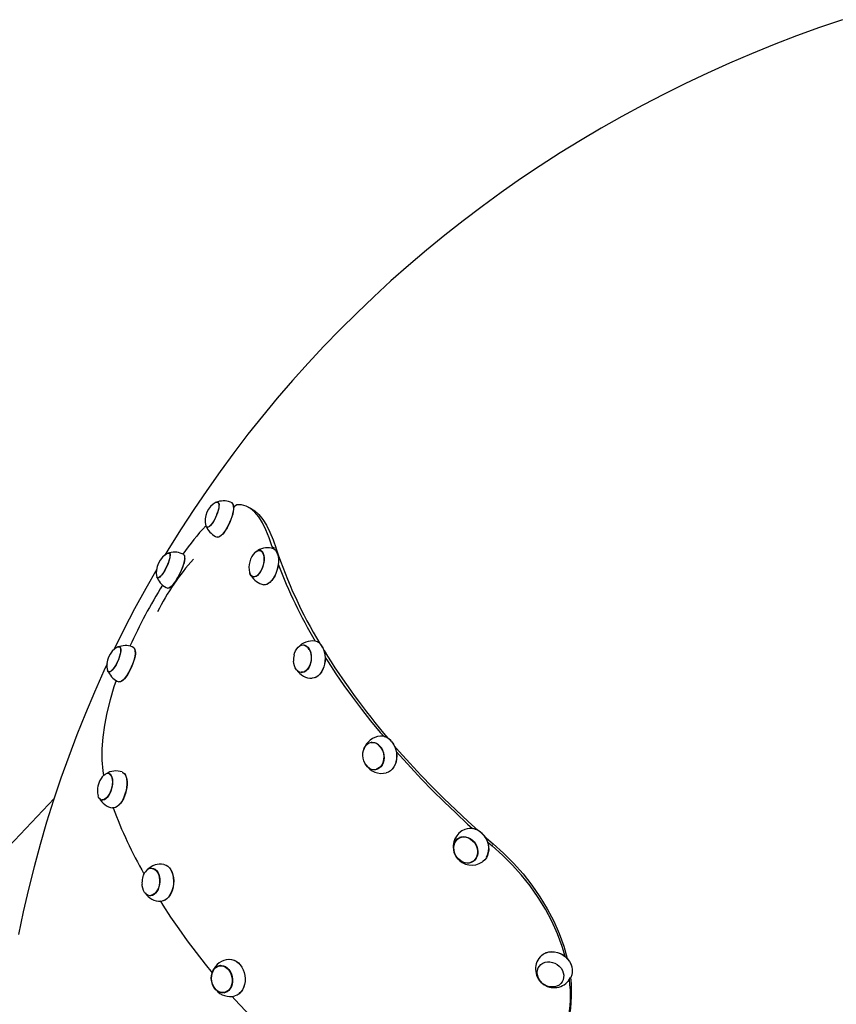
# Model space of a CAD drawing. Units: millimetres. Extents: x 11392 to 32440, y 1299 to 29885.
# Drawn here: x 17870 to 18444, y 13548 to 14240 of the extents above; entities that cross this region are included whole.
import ezdxf

# ---------------------------------------------------------------- set-up
doc = ezdxf.new("R2010")
doc.units = ezdxf.units.MM
doc.header["$LTSCALE"] = 100

msp = doc.modelspace()

# ---------------------------------------------------------------- linework, layer by layer
at = {"color": 7, "linetype": 'Continuous', "lineweight": 25}
for p, q in [((18009.32, 13900.97), (18009.07, 13901.17)), ((18032.64, 13896.36), (18030.01, 13897.66)), ((18001.33, 13883.19), (18001.56, 13883.1)), ((18047.3, 13869.62), (18048.2, 13868.13)), ((17975.3, 13865.12), (17975.05, 13865.24)), ((18039.16, 13867.12), (18038.94, 13867.19)), ((17966.68, 13847.63), (17966.91, 13847.53)), ((18033.89, 13848.36), (18034.11, 13848.31)), ((18069.65, 13800.58), (18069.45, 13800.61)), ((17940.29, 13799.3), (17940.12, 13799.53)), ((17932.3, 13781.52), (17932.53, 13781.43)), ((18067.84, 13781.18), (18068.04, 13781.18)), ((18117.28, 13732.24), (18117.11, 13732.22)), ((17932.51, 13710.44), (17932.51, 13710.44)), ((18120.2, 13712.98), (18120.36, 13713.01)), ((17894.01, 13692.65), (17383.93, 13153.02)), ((17927.46, 13691.61), (17927.68, 13691.55)), ((18179.02, 13665.4), (18178.89, 13665.34)), ((18196.28, 13666.39), (18202.54, 13660.95)), ((18198.47, 13662.41), (18201.87, 13659.48)), ((18188.2, 13648.24), (18188.32, 13648.31)), ((17963.02, 13643.85), (17963.02, 13643.85)), ((17961.41, 13624.43), (17961.61, 13624.42)), ((18010.84, 13575.48), (18010.67, 13575.46)), ((18235.07, 13575.17), (18234.99, 13575.07)), ((18251.04, 13564.06), (18251.11, 13564.18)), ((18013.76, 13556.22), (18013.93, 13556.26))]:
    msp.add_line(p, q, dxfattribs=at)
at = {"color": 7, "linetype": 'Continuous', "lineweight": 18}
for p, q in [((18050.04, 13868.27), (18047.3, 13869.62)), ((18201.87, 13659.48), (18202.54, 13660.95))]:
    msp.add_line(p, q, dxfattribs=at)
at = {"color": 7, "linetype": 'Continuous', "lineweight": 25, "flags": 128}
for points in [[(18447.93, 14239.89), (18431.76, 14234.33), (18415.72, 14228.5), (18399.83, 14222.38), (18384.08, 14215.98), (18368.47, 14209.31), (18353.03, 14202.36), (18337.74, 14195.14), (18322.61, 14187.66), (18307.66, 14179.91), (18292.88, 14171.89), (18278.28, 14163.61), (18263.86, 14155.08), (18249.63, 14146.29), (18235.59, 14137.26), (18221.75, 14127.97), (18208.11, 14118.44), (18194.68, 14108.67), (18181.45, 14098.66), (18168.44, 14088.42), (18155.64, 14077.95), (18143.07, 14067.24), (18130.71, 14056.32), (18118.59, 14045.18), (18106.7, 14033.82), (18095.05, 14022.25), (18083.63, 14010.47), (18072.46, 13998.49), (18061.53, 13986.3), (18050.85, 13973.92), (18040.42, 13961.35), (18030.25, 13948.59), (18020.33, 13935.65), (18010.68, 13922.52), (18001.29, 13909.22), (17992.16, 13895.75), (17983.3, 13882.11), (17974.72, 13868.31), (17971.94, 13863.66)], [(18007.8, 13900.89), (18008.35, 13901.12), (18008.96, 13901.13), (18009.42, 13900.81), (18009.74, 13900.18), (18009.89, 13899.26), (18009.87, 13898.09), (18009.68, 13896.69), (18009.33, 13895.14), (18008.83, 13893.47), (18008.2, 13891.76), (18007.46, 13890.06), (18006.63, 13888.44), (18005.75, 13886.95), (18004.86, 13885.65), (18003.97, 13884.58), (18003.13, 13883.79), (18002.36, 13883.3), (18001.7, 13883.13), (18001.16, 13883.28), (18000.76, 13883.76), (18000.58, 13884.26)], [(18009.78, 13898.75), (18009.71, 13897.49), (18009.46, 13896.03), (18009.05, 13894.42), (18008.48, 13892.72), (18007.8, 13891), (18007.01, 13889.32), (18006.15, 13887.75), (18005.25, 13886.35), (18004.35, 13885.17), (18003.49, 13884.26), (18002.68, 13883.66), (18001.98, 13883.38), (18001.4, 13883.43), (18000.96, 13883.83), (18000.58, 13884.26)], [(18007.8, 13900.89), (18008.39, 13900.92), (18008.97, 13900.86), (18009.41, 13900.47), (18009.68, 13899.76), (18009.78, 13898.75)], [(18020.08, 13897.51), (18020.01, 13896.07), (18019.77, 13894.43), (18019.36, 13892.62), (18018.81, 13890.7), (18018.11, 13888.71), (18017.3, 13886.72), (18016.38, 13884.77), (18015.4, 13882.93), (18014.37, 13881.23), (18013.33, 13879.73), (18012.3, 13878.47), (18011.3, 13877.48), (18010.38, 13876.79), (18009.54, 13876.41), (18008.83, 13876.36), (18008.63, 13876.42)], [(18020.23, 13897.39), (18020.16, 13895.96), (18019.92, 13894.32), (18019.51, 13892.52), (18018.96, 13890.61), (18018.27, 13888.64), (18017.45, 13886.65), (18016.55, 13884.72), (18015.57, 13882.88), (18014.55, 13881.19), (18013.51, 13879.7), (18012.48, 13878.44), (18011.49, 13877.45), (18010.57, 13876.76), (18009.74, 13876.39), (18008.65, 13876.44)], [(18047.3, 13869.62), (18045.14, 13875.87), (18042.82, 13881.48), (18040.36, 13886.39), (18037.76, 13890.53), (18035, 13893.87), (18032.08, 13896.4), (18029.01, 13898.1), (18025.79, 13898.95), (18022.48, 13898.95), (18020.08, 13897.51)], [(18032.64, 13896.36), (18035.13, 13894.81), (18037.99, 13892.21), (18040.7, 13888.83), (18043.26, 13884.7), (18045.66, 13879.88), (18047.92, 13874.38), (18050.04, 13868.27)], [(17974.21, 13865.15), (17974.42, 13865.24), (17974.94, 13865.28), (17975.32, 13865.01), (17975.53, 13864.42), (17975.58, 13863.55), (17975.46, 13862.42), (17975.17, 13861.08), (17974.72, 13859.56), (17974.13, 13857.94), (17973.43, 13856.26), (17972.63, 13854.58), (17971.77, 13852.98), (17970.88, 13851.5), (17969.98, 13850.19), (17969.12, 13849.12), (17968.32, 13848.31), (17967.61, 13847.79), (17967.01, 13847.58), (17966.56, 13847.7), (17966.26, 13848.13), (17966.2, 13848.35)], [(17975.44, 13863.05), (17975.26, 13861.84), (17974.91, 13860.43), (17974.41, 13858.86), (17973.77, 13857.19), (17973.01, 13855.5), (17972.18, 13853.84), (17971.29, 13852.29), (17970.39, 13850.89), (17969.5, 13849.71), (17968.67, 13848.78), (17967.92, 13848.15), (17967.28, 13847.84), (17966.78, 13847.86), (17966.44, 13848.21), (17966.2, 13848.35)], [(17974.21, 13865.15), (17974.43, 13865.04), (17974.93, 13865.02), (17975.27, 13864.68), (17975.44, 13864.01), (17975.44, 13863.05)], [(17985.08, 13864.08), (17985.28, 13863.98), (17985.6, 13863.43), (17985.75, 13862.58), (17985.73, 13861.45)], [(18035.28, 13865.75), (18036.15, 13866.51), (18037.14, 13867.07), (18038.11, 13867.29), (18039, 13867.17), (18039.81, 13866.71), (18040.48, 13865.93), (18041.01, 13864.86), (18041.37, 13863.53), (18041.54, 13861.99), (18041.53, 13860.3), (18041.33, 13858.52), (18040.95, 13856.72), (18040.4, 13854.95), (18039.7, 13853.29), (18038.89, 13851.79), (18037.98, 13850.51), (18037.01, 13849.49), (18036.01, 13848.77), (18035.03, 13848.37), (18034.1, 13848.32), (18033.24, 13848.61), (18032.5, 13849.24), (18031.9, 13850.17), (18031.45, 13851.38), (18031.44, 13851.44)], [(18041.01, 13864.3), (18041.32, 13862.89), (18041.42, 13861.29), (18041.34, 13859.55), (18041.06, 13857.74), (18040.6, 13855.94), (18039.98, 13854.21), (18039.21, 13852.61), (18038.34, 13851.22), (18037.38, 13850.07), (18036.39, 13849.23), (18035.4, 13848.71), (18034.44, 13848.55), (18033.55, 13848.73), (18032.77, 13849.27), (18032.13, 13850.14), (18031.44, 13851.44)], [(18035.28, 13865.75), (18036.27, 13866.37), (18037.27, 13866.88), (18038.23, 13867.05), (18039.11, 13866.86), (18039.89, 13866.33), (18040.53, 13865.46), (18041.01, 13864.3)], [(18051.04, 13864.52), (18051.41, 13862.91), (18051.59, 13861.1), (18051.58, 13859.13), (18051.38, 13857.07), (18050.99, 13854.97), (18050.43, 13852.89), (18049.71, 13850.88), (18048.86, 13849), (18047.88, 13847.3), (18046.82, 13845.82), (18045.69, 13844.61), (18044.54, 13843.7), (18043.39, 13843.11), (18042.27, 13842.86), (18041.43, 13842.91)], [(18051.18, 13864.43), (18051.55, 13862.83), (18051.72, 13861.02), (18051.71, 13859.07), (18051.51, 13857.02), (18051.13, 13854.93), (18050.57, 13852.86), (18049.86, 13850.86), (18049, 13848.99), (18048.03, 13847.29), (18046.98, 13845.82), (18045.86, 13844.62), (18044.71, 13843.71), (18043.56, 13843.12), (18042.45, 13842.88), (18042.4, 13842.88)], [(17985.73, 13861.45), (17985.54, 13860.07), (17985.18, 13858.47), (17984.66, 13856.72), (17984, 13854.84), (17983.22, 13852.9), (17982.33, 13850.94), (17981.37, 13849.02), (17980.35, 13847.19), (17979.3, 13845.5), (17978.26, 13844), (17977.25, 13842.72), (17976.3, 13841.71), (17975.44, 13840.99), (17974.68, 13840.58), (17974.06, 13840.49), (17973.87, 13840.57)], [(17985.87, 13861.32), (17985.68, 13859.95), (17985.32, 13858.36), (17984.81, 13856.61), (17984.16, 13854.75), (17983.38, 13852.81), (17982.49, 13850.86), (17981.53, 13848.95), (17980.52, 13847.13), (17979.48, 13845.45), (17978.44, 13843.95), (17977.44, 13842.69), (17976.49, 13841.68), (17975.63, 13840.96), (17974.88, 13840.55), (17974.26, 13840.46), (17974.15, 13840.48)], [(17966.16, 13853.92), (17958.37, 13840.24), (17950.61, 13825.98), (17943.13, 13811.57), (17935.97, 13797.09)], [(18062.6, 13793.61), (18062.97, 13794.92), (18063.64, 13796.53), (18064.49, 13797.93), (18065.48, 13799.08), (18066.57, 13799.93), (18067.74, 13800.46), (18068.93, 13800.64), (18070.1, 13800.47), (18071.22, 13799.96), (18072.24, 13799.11), (18073.12, 13797.97), (18073.83, 13796.58), (18074.35, 13794.98), (18074.66, 13793.24), (18074.74, 13791.41), (18074.6, 13789.56), (18074.24, 13787.76), (18073.67, 13786.07), (18072.91, 13784.56), (18071.98, 13783.28), (18070.94, 13782.28), (18069.8, 13781.58), (18068.62, 13781.23), (18067.43, 13781.22), (18066.28, 13781.57), (18065.21, 13782.25), (18064.25, 13783.24), (18063.45, 13784.51), (18062.83, 13786.02), (18062.42, 13787.7), (18062.24, 13789.21)], [(17938.77, 13799.22), (17939.32, 13799.45), (17939.93, 13799.46), (17940.39, 13799.14), (17940.71, 13798.51), (17940.86, 13797.59), (17940.84, 13796.42), (17940.65, 13795.02), (17940.3, 13793.47), (17939.8, 13791.8), (17939.17, 13790.09), (17938.42, 13788.39), (17937.6, 13786.77), (17936.72, 13785.28), (17935.83, 13783.98), (17934.94, 13782.91), (17934.1, 13782.12), (17933.33, 13781.63), (17932.67, 13781.46), (17932.13, 13781.61), (17931.73, 13782.09), (17931.55, 13782.59)], [(17940.75, 13797.08), (17940.68, 13795.82), (17940.43, 13794.36), (17940.02, 13792.75), (17939.45, 13791.05), (17938.77, 13789.33), (17937.98, 13787.65), (17937.12, 13786.08), (17936.22, 13784.68), (17935.32, 13783.5), (17934.46, 13782.59), (17933.65, 13781.99), (17932.95, 13781.71), (17932.37, 13781.76), (17931.93, 13782.16), (17931.55, 13782.59)], [(17938.77, 13799.22), (17939.36, 13799.25), (17939.94, 13799.19), (17940.38, 13798.8), (17940.65, 13798.09), (17940.75, 13797.08)], [(17951.05, 13795.84), (17950.98, 13794.4), (17950.74, 13792.76), (17950.33, 13790.95), (17949.78, 13789.03), (17949.08, 13787.04), (17948.27, 13785.05), (17947.35, 13783.11), (17946.37, 13781.26), (17945.34, 13779.56), (17944.3, 13778.06), (17943.27, 13776.8), (17942.27, 13775.81), (17941.35, 13775.12), (17940.51, 13774.74), (17939.79, 13774.69), (17939.62, 13774.77)], [(17951.2, 13795.72), (17951.13, 13794.29), (17950.89, 13792.65), (17950.48, 13790.85), (17949.93, 13788.94), (17949.23, 13786.97), (17948.42, 13784.98), (17947.52, 13783.05), (17946.54, 13781.21), (17945.52, 13779.52), (17944.48, 13778.03), (17943.45, 13776.77), (17942.46, 13775.78), (17941.54, 13775.1), (17940.71, 13774.72), (17939.62, 13774.77)], [(18073.23, 13797.4), (18073.89, 13795.93), (18074.34, 13794.26), (18074.56, 13792.47), (18074.55, 13790.61), (18074.31, 13788.77), (18073.84, 13787.01), (18073.16, 13785.4), (18072.31, 13784), (18071.31, 13782.87), (18070.2, 13782.04), (18069.02, 13781.56), (18067.82, 13781.43), (18067.69, 13781.44)], [(18082.52, 13799.21), (18083.3, 13797.53), (18083.88, 13795.64), (18084.24, 13793.61), (18084.38, 13791.49), (18084.29, 13789.34), (18083.97, 13787.21), (18083.43, 13785.17), (18082.69, 13783.27), (18081.77, 13781.56), (18080.69, 13780.08), (18079.48, 13778.89), (18078.18, 13778), (18076.81, 13777.45), (18075.43, 13777.26), (18075.33, 13777.25)], [(18082.64, 13799.16), (18083.42, 13797.48), (18083.99, 13795.6), (18084.36, 13793.58), (18084.49, 13791.47), (18084.4, 13789.33), (18084.09, 13787.22), (18083.55, 13785.18), (18082.82, 13783.29), (18081.9, 13781.58), (18080.82, 13780.12), (18079.62, 13778.93), (18078.32, 13778.05), (18077.13, 13777.55)], [(17931.34, 13787.24), (17929.03, 13782.33), (17922.4, 13767.51), (17916.07, 13752.57), (17910.03, 13737.5), (17904.28, 13722.32), (17898.82, 13707.02), (17893.66, 13691.61), (17888.8, 13676.1), (17884.24, 13660.49), (17879.97, 13644.79), (17876.01, 13628.99), (17872.36, 13613.11), (17869, 13597.15)], [(18084.48, 13791.92), (18086.52, 13788.72), (18091.98, 13780.43), (18097.7, 13772.13), (18103.67, 13763.84), (18109.89, 13755.55), (18116.36, 13747.28), (18123.07, 13739.04), (18126.27, 13736.16)], [(17937.69, 13775.65), (17936.11, 13771.1), (17933.35, 13761.96), (17931.09, 13752.97), (17929.4, 13744.3), (17928.25, 13735.81), (17927.66, 13727.59), (17927.67, 13719.72), (17928.27, 13712.29), (17928.85, 13709)], [(18111.32, 13726.52), (18111.91, 13728.13), (18112.73, 13729.53), (18113.76, 13730.68), (18114.96, 13731.53), (18116.27, 13732.06), (18117.67, 13732.25), (18119.08, 13732.09), (18120.48, 13731.58), (18121.79, 13730.75), (18122.98, 13729.62), (18124.01, 13728.23), (18124.83, 13726.64), (18125.42, 13724.9), (18125.75, 13723.08), (18125.82, 13721.24), (18125.62, 13719.44), (18125.15, 13717.76), (18124.44, 13716.25), (18123.51, 13714.97), (18122.4, 13713.96), (18121.13, 13713.27), (18119.77, 13712.91), (18118.36, 13712.89), (18116.95, 13713.23), (18115.59, 13713.9), (18114.33, 13714.89), (18113.22, 13716.15), (18112.29, 13717.65), (18111.58, 13719.32), (18111.12, 13721.11), (18110.92, 13722.95), (18110.99, 13724.78), (18111.32, 13726.52)], [(18131.31, 13732.49), (18132.45, 13730.82), (18133.38, 13728.94), (18134.07, 13726.92), (18134.5, 13724.81), (18134.67, 13722.67), (18134.56, 13720.54), (18134.19, 13718.51), (18133.55, 13716.61), (18132.67, 13714.9), (18131.58, 13713.42), (18130.3, 13712.22), (18128.86, 13711.34), (18127.44, 13710.82)], [(18131.41, 13732.47), (18132.54, 13730.8), (18133.47, 13728.94), (18134.15, 13726.93), (18134.59, 13724.83), (18134.75, 13722.69), (18134.65, 13720.58), (18134.27, 13718.55), (18133.64, 13716.66), (18132.77, 13714.96), (18131.68, 13713.49), (18130.4, 13712.3), (18130.13, 13712.1)], [(18123.19, 13729.04), (18124.16, 13727.58), (18124.91, 13725.92), (18125.4, 13724.14), (18125.62, 13722.29), (18125.57, 13720.45), (18125.24, 13718.69), (18124.64, 13717.08), (18123.8, 13715.69), (18122.76, 13714.55), (18121.54, 13713.73), (18120.22, 13713.24)], [(18133.06, 13729.83), (18136.53, 13725.86), (18144.03, 13717.5), (18151.77, 13709.2), (18159.72, 13700.96), (18167.89, 13692.79), (18176.26, 13684.69), (18184.83, 13676.68), (18191.99, 13670.19)], [(18134.43, 13725.74), (18137.17, 13722.65), (18144.56, 13714.51), (18152.16, 13706.44), (18159.97, 13698.42), (18167.98, 13690.47), (18176.18, 13682.59), (18184.57, 13674.79), (18188.06, 13671.63)], [(17929.96, 13709.92), (17930.95, 13710.4), (17931.9, 13710.54), (17932.78, 13710.34), (17933.55, 13709.8), (17934.19, 13708.94), (17934.68, 13707.8), (17934.99, 13706.42), (17935.12, 13704.84), (17935.06, 13703.12), (17934.82, 13701.33), (17934.4, 13699.53), (17933.81, 13697.78), (17933.08, 13696.15), (17932.24, 13694.7), (17931.31, 13693.48), (17930.34, 13692.53), (17929.34, 13691.89), (17928.37, 13691.58), (17927.45, 13691.61), (17926.62, 13691.98), (17925.91, 13692.68), (17925.34, 13693.68), (17925, 13694.68)], [(17932.51, 13710.44), (17932.77, 13710.06), (17933.54, 13709.49), (17934.16, 13708.59), (17934.62, 13707.4), (17934.9, 13705.96), (17934.99, 13704.34), (17934.88, 13702.59), (17934.58, 13700.78)], [(17941.77, 13711.36), (17942.42, 13711.06), (17943.28, 13710.32), (17943.99, 13709.27), (17944.56, 13707.94), (17944.94, 13706.35), (17945.14, 13704.56), (17945.16, 13702.61), (17944.98, 13700.56), (17944.61, 13698.46)], [(17941.77, 13711.36), (17943.42, 13710.22), (17944.14, 13709.18), (17944.69, 13707.85), (17945.08, 13706.27), (17945.28, 13704.49), (17945.29, 13702.55), (17945.11, 13700.51), (17944.75, 13698.42)], [(17928.85, 13709), (17928.97, 13709.12), (17929.96, 13709.92)], [(17934.58, 13700.78), (17934.1, 13698.98), (17933.46, 13697.26), (17932.68, 13695.69), (17931.8, 13694.32), (17930.84, 13693.21), (17929.85, 13692.4), (17928.85, 13691.92), (17927.9, 13691.79), (17927.46, 13691.61)], [(17944.61, 13698.46), (17944.07, 13696.38), (17943.37, 13694.35), (17942.53, 13692.45), (17941.57, 13690.73), (17940.51, 13689.22), (17939.39, 13687.98), (17938.24, 13687.03), (17937.09, 13686.41), (17935.97, 13686.12), (17935, 13686.17)], [(17944.75, 13698.42), (17944.21, 13696.34), (17943.52, 13694.33), (17942.68, 13692.44), (17941.72, 13690.72), (17940.67, 13689.22), (17939.56, 13687.99), (17938.41, 13687.04), (17937.26, 13686.42), (17936.14, 13686.13), (17935.49, 13686.13)], [(18174.9, 13660.16), (18175.43, 13661.74), (18176.24, 13663.14), (18177.3, 13664.3), (18178.57, 13665.18), (18180.01, 13665.75), (18181.56, 13665.99), (18183.17, 13665.89), (18184.78, 13665.45), (18186.34, 13664.7), (18187.78, 13663.65), (18189.06, 13662.35), (18190.12, 13660.83), (18190.93, 13659.17), (18191.47, 13657.41), (18191.7, 13655.62), (18191.63, 13653.87), (18191.25, 13652.22), (18190.58, 13650.72), (18189.64, 13649.44), (18188.47, 13648.41), (18187.11, 13647.68), (18185.61, 13647.28), (18184.02, 13647.21), (18182.4, 13647.47), (18180.8, 13648.07), (18179.3, 13648.98), (18177.93, 13650.16), (18176.76, 13651.58), (18175.82, 13653.17), (18175.14, 13654.89), (18174.76, 13656.67), (18174.67, 13658.45), (18174.9, 13660.16)], [(18188.07, 13663.1), (18189.28, 13661.72), (18190.27, 13660.14), (18190.98, 13658.42), (18191.39, 13656.64), (18191.49, 13654.85), (18191.26, 13653.13), (18190.73, 13651.54), (18189.91, 13650.15), (18188.83, 13649), (18187.53, 13648.15), (18186.07, 13647.62), (18184.49, 13647.43), (18182.87, 13647.6), (18181.25, 13648.11), (18179.72, 13648.95), (18178.31, 13650.09), (18177.09, 13651.47), (18176.11, 13653.05), (18175.4, 13654.76), (18174.99, 13656.55), (18174.89, 13658.34), (18175.11, 13660.06), (18175.65, 13661.65), (18176.47, 13663.04), (18177.55, 13664.19), (18178.85, 13665.04), (18180.31, 13665.57), (18181.89, 13665.76), (18183.51, 13665.59), (18185.12, 13665.07), (18186.66, 13664.24), (18188.07, 13663.1)], [(18194.65, 13668.13), (18196.08, 13666.55), (18197.29, 13664.77), (18198.24, 13662.84), (18198.92, 13660.8), (18199.29, 13658.72), (18199.35, 13656.66), (18199.1, 13654.66), (18198.55, 13652.79), (18197.71, 13651.09), (18196.6, 13649.61), (18195.26, 13648.39), (18195.03, 13648.28)], [(18253.12, 13581.7), (18251.08, 13588.83), (18247.78, 13597.77), (18243.81, 13606.54), (18239.26, 13615.01), (18234.11, 13623.28), (18228.43, 13631.28), (18222.31, 13638.95), (18215.83, 13646.18), (18208.99, 13653.04), (18201.87, 13659.48)], [(18202.54, 13660.95), (18209.83, 13654.33), (18216.85, 13647.24), (18223.49, 13639.76), (18229.67, 13631.93), (18235.37, 13623.78), (18240.53, 13615.31), (18245.09, 13606.63), (18248.99, 13597.81), (18252.1, 13589.08), (18254.53, 13580.25), (18254.56, 13580.1)], [(17960.41, 13643.33), (17961.59, 13643.78), (17962.78, 13643.88), (17963.95, 13643.62), (17965.04, 13643.03), (17966.03, 13642.11), (17966.88, 13640.9), (17967.54, 13639.46), (17968.01, 13637.82), (17968.27, 13636.04), (17968.3, 13634.2), (17968.1, 13632.36), (17967.68, 13630.58), (17967.06, 13628.93), (17966.26, 13627.48), (17965.31, 13626.26), (17964.24, 13625.32), (17963.09, 13624.71), (17961.9, 13624.44), (17960.71, 13624.52), (17959.58, 13624.94), (17958.53, 13625.7), (17957.61, 13626.77), (17956.85, 13628.1), (17956.28, 13629.65), (17955.92, 13631.37), (17955.8, 13632.45)], [(17963.02, 13643.85), (17962.83, 13643.62), (17964, 13643.34), (17965.09, 13642.71), (17966.06, 13641.74), (17966.88, 13640.49), (17967.52, 13638.99), (17967.94, 13637.31), (17968.14, 13635.5), (17968.1, 13633.65)], [(17971.04, 13646.48), (17971.31, 13646.45), (17972.64, 13645.98), (17973.88, 13645.17), (17975.01, 13644.05), (17975.99, 13642.64), (17976.79, 13640.98), (17977.39, 13639.11), (17977.78, 13637.1), (17977.94, 13634.99), (17977.88, 13632.83)], [(17972.77, 13645.91), (17972.78, 13645.91), (17974.02, 13645.11), (17975.14, 13643.99), (17976.11, 13642.58), (17976.9, 13640.93), (17977.5, 13639.08), (17977.89, 13637.07), (17978.06, 13634.97), (17977.99, 13632.83)], [(17968.1, 13633.65), (17967.83, 13631.81), (17967.34, 13630.06), (17966.64, 13628.47), (17965.77, 13627.1), (17964.75, 13626), (17963.63, 13625.21), (17962.45, 13624.77), (17961.41, 13624.43)], [(17977.88, 13632.83), (17977.58, 13630.7), (17977.07, 13628.65), (17976.36, 13626.72), (17975.45, 13624.99), (17974.39, 13623.48), (17973.2, 13622.26), (17971.9, 13621.33), (17970.54, 13620.74), (17969.15, 13620.5), (17968.9, 13620.54)], [(17977.99, 13632.83), (17977.7, 13630.7), (17977.19, 13628.66), (17976.48, 13626.74), (17975.58, 13625.01), (17974.52, 13623.52), (17973.33, 13622.3), (17972.04, 13621.38), (17970.69, 13620.79)], [(17968.9, 13620.54), (17970.42, 13617.71), (17975.87, 13609.42), (17981.59, 13601.13), (17987.56, 13592.83), (17993.78, 13584.55), (18000.25, 13576.28), (18005.11, 13570.27)], [(18016.88, 13579.75), (18017.05, 13579.8), (18018.7, 13579.69), (18020.33, 13579.23), (18021.91, 13578.43), (18023.39, 13577.32), (18024.73, 13575.92), (18025.9, 13574.27), (18026.85, 13572.41), (18027.57, 13570.41), (18028.03, 13568.3), (18028.23, 13566.16)], [(18019.84, 13579.41), (18020.45, 13579.19), (18022.03, 13578.4), (18023.5, 13577.29), (18024.83, 13575.89), (18025.99, 13574.25), (18026.94, 13572.41), (18027.65, 13570.41), (18028.12, 13568.32), (18028.31, 13566.18)], [(18235.49, 13581.55), (18236.4, 13582.48), (18237.93, 13583.59), (18239.66, 13584.41), (18241.56, 13584.93), (18243.56, 13585.14), (18245.62, 13585.02), (18247.68, 13584.58), (18249.68, 13583.83), (18251.57, 13582.8), (18253.29, 13581.5), (18254.81, 13579.98), (18256.07, 13578.28), (18257.04, 13576.44), (18257.7, 13574.52), (18258.03, 13572.56), (18258.03, 13570.62), (18257.68, 13568.76), (18257, 13567.01), (18256.95, 13566.92)], [(18237.87, 13583.53), (18238.02, 13583.62), (18239.75, 13584.44), (18241.63, 13584.96), (18243.63, 13585.17), (18245.68, 13585.05), (18247.73, 13584.61), (18249.72, 13583.87), (18251.6, 13582.84), (18253.31, 13581.55), (18254.82, 13580.03), (18256.08, 13578.34), (18257.05, 13576.51), (18257.71, 13574.6), (18258.03, 13572.65), (18258.07, 13572.06)], [(18008.83, 13574.94), (18010.17, 13575.38), (18011.57, 13575.49), (18012.99, 13575.24), (18014.37, 13574.65), (18015.66, 13573.74), (18016.82, 13572.55), (18017.79, 13571.11), (18018.56, 13569.48), (18019.09, 13567.71), (18019.36, 13565.88), (18019.36, 13564.04), (18019.09, 13562.27), (18018.57, 13560.62), (18017.8, 13559.16), (18016.82, 13557.95), (18015.67, 13557.01), (18014.38, 13556.39), (18013, 13556.12), (18011.59, 13556.19), (18010.18, 13556.61), (18008.84, 13557.36), (18007.61, 13558.42), (18006.54, 13559.74), (18005.66, 13561.28), (18005.01, 13562.99), (18004.61, 13564.79), (18004.48, 13566.64), (18004.61, 13568.45), (18005.01, 13570.17), (18005.66, 13571.73), (18006.53, 13573.07), (18007.6, 13574.16), (18008.83, 13574.94)], [(18019.2, 13565.32), (18019.11, 13563.49), (18018.75, 13561.75), (18018.13, 13560.16), (18017.26, 13558.79), (18016.2, 13557.69), (18014.97, 13556.9), (18013.62, 13556.45), (18012.21, 13556.36), (18010.78, 13556.63), (18009.41, 13557.26), (18008.13, 13558.21), (18006.99, 13559.46), (18006.05, 13560.95), (18005.33, 13562.62), (18004.86, 13564.42), (18004.67, 13566.27), (18004.76, 13568.1), (18005.12, 13569.85), (18005.74, 13571.44), (18006.61, 13572.81), (18007.67, 13573.91), (18008.9, 13574.7), (18010.25, 13575.15), (18011.66, 13575.23), (18013.09, 13574.96), (18014.46, 13574.34), (18015.74, 13573.38), (18016.88, 13572.14), (18017.82, 13570.65), (18018.54, 13568.97), (18019.01, 13567.17), (18019.2, 13565.32)], [(18252.03, 13567), (18251.67, 13565.42), (18250.99, 13563.97), (18250.01, 13562.71), (18248.76, 13561.68), (18247.3, 13560.92), (18245.68, 13560.47), (18243.95, 13560.32), (18242.17, 13560.5), (18240.42, 13560.99), (18238.75, 13561.78), (18237.23, 13562.83), (18235.9, 13564.11), (18234.82, 13565.58), (18234.03, 13567.17), (18233.55, 13568.84), (18233.41, 13570.52), (18233.6, 13572.15), (18234.13, 13573.68), (18234.96, 13575.04), (18236.08, 13576.19), (18237.44, 13577.08), (18238.99, 13577.69), (18240.67, 13577.99), (18242.43, 13577.98), (18244.2, 13577.64), (18245.92, 13577), (18247.53, 13576.08), (18248.96, 13574.91), (18250.17, 13573.52), (18251.11, 13571.99), (18251.74, 13570.35), (18252.06, 13568.67), (18252.03, 13567)], [(18028.23, 13566.16), (18028.16, 13564.03), (18027.81, 13561.98), (18027.21, 13560.06), (18026.36, 13558.33), (18025.28, 13556.82), (18024.02, 13555.59), (18022.6, 13554.67), (18021.06, 13554.07), (18021, 13554.09)], [(18028.31, 13566.18), (18028.24, 13564.07), (18027.9, 13562.03), (18027.29, 13560.12), (18026.45, 13558.39), (18025.38, 13556.89), (18024.12, 13555.67), (18023.7, 13555.35)], [(18256.95, 13566.92), (18257.2, 13562.64), (18257.39, 13553.87), (18256.8, 13545.21), (18255.43, 13536.72), (18253.3, 13528.49), (18250.33, 13520.41), (18249.42, 13518.53)], [(18019.2, 13553.74), (18021.06, 13551.64), (18028.45, 13543.51), (18036.05, 13535.43), (18043.86, 13527.41), (18051.87, 13519.46), (18060.07, 13511.58), (18068.18, 13504.05)]]:
    msp.add_lwpolyline(points, dxfattribs=at)
at = {"color": 7, "linetype": 'Continuous', "lineweight": 25}
for centre, radius, start, end in [((18015.16, 13887.82), 15, 119.36351, 193.71757), ((18013.13, 13889.32), 12.52, 61.81077, 108.89461), ((18017.14, 13898.05), 2.99, 349.48411, 50.90882), ((18017.06, 13897.85), 3.2, 351.79029, 51.78605), ((18124.52, 13768.12), 169.85, 136.85918, 145.48408), ((18012.64, 13888.11), 12.33, 203.50686, 251.11534), ((17980.82, 13851.69), 15, 116.16074, 192.8369), ((17978.74, 13853.26), 12.54, 59.61814, 107.1081), ((17983.22, 13862.13), 2.77, 343.07789, 40.4961), ((18045.95, 13855.22), 15, 135.37016, 194.57692), ((18043.9, 13856.3), 12.59, 70.02006, 122.7543), ((18046.09, 13863.54), 5.05, 11.15118, 65.30084), ((18045.85, 13863.26), 5.46, 12.38406, 54.06513), ((18364.57, 13972.69), 331.41, 198.36707, 211.07726), ((18117.64, 13748.59), 168.63, 138.22101, 153.47106), ((18372.97, 13978.25), 343.44, 200.62494, 210.63715), ((18043.62, 13855.29), 12.57, 207.38954, 259.96323), ((18284.36, 13647.61), 369.77, 148.15078, 155.71423), ((17978.21, 13852.18), 12.4, 201.52766, 249.51295), ((17944.1, 13787.68), 12.49, 61.7551, 108.54839), ((18075.3, 13790.5), 12.92, 80.30222, 139.75305), ((18068.49, 13795.21), 5.22, 24.76571, 81.54283), ((18075.87, 13796.08), 7.35, 25.19261, 77.37064), ((18075.46, 13795.56), 8.04, 26.59174, 62.17336), ((17946.13, 13786.15), 15, 119.36351, 193.71757), ((17948.11, 13796.38), 2.99, 349.58348, 50.55072), ((17948.03, 13796.18), 3.2, 351.79214, 51.7842), ((18077.2, 13790.19), 15, 166.79747, 183.73976), ((18508.86, 14059.19), 499.66, 211.68808, 220.4395), ((17943.61, 13786.44), 12.33, 203.49855, 251.12365), ((18075.17, 13789.92), 12.66, 213.5534, 270.73551), ((18124, 13723.74), 12.82, 93.02141, 164.0876), ((18117.57, 13725.09), 6.88, 35.07139, 95.87884), ((18123.51, 13727.02), 9.53, 35.07602, 91.16427), ((18122.96, 13726.14), 10.56, 36.87167, 71.76524), ((17937.43, 13699.62), 12.52, 69.74905, 122.77918), ((18124.09, 13723.24), 12.87, 211.66069, 285.10198), ((17939.52, 13698.46), 15, 135.37016, 179.61398), ((17939.52, 13698.46), 15, 179.61398, 194.57692), ((17937.07, 13698.43), 12.43, 206.63638, 260.42775), ((18251.42, 13805.54), 337.75, 200.70496, 209.40353), ((18187.37, 13659.06), 12.9, 111.43412, 198.91901), ((18186.35, 13660.17), 11.5, 43.81744, 108.73578), ((18185.91, 13659.36), 12.44, 44.94688, 85.68588), ((18185.3, 13657.68), 14.08, 333.65791, 47.98335), ((18187.53, 13658.78), 12.9, 215.71676, 305.55603), ((17965.63, 13635.28), 9.59, 122.9196, 170.5516), ((17968.8, 13634.04), 12.64, 79.80202, 135.81905), ((17970.77, 13633.43), 15, 166.79747, 183.73976), ((17968.81, 13633.44), 12.9, 213.1874, 270.39814), ((18017.56, 13566.93), 12.84, 93.03008, 158.57181), ((18245.3, 13572.93), 13.06, 138.70729, 237.23995), ((18245.34, 13572.83), 12.99, 236.88872, 333.06313), ((18167.4, 13554.15), 89.42, 329.87513, 7.33165), ((18017.66, 13566.48), 12.84, 219.83316, 285.1089)]:
    msp.add_arc(centre, radius, start, end, dxfattribs=at)

doc.saveas('drawing.dxf')
